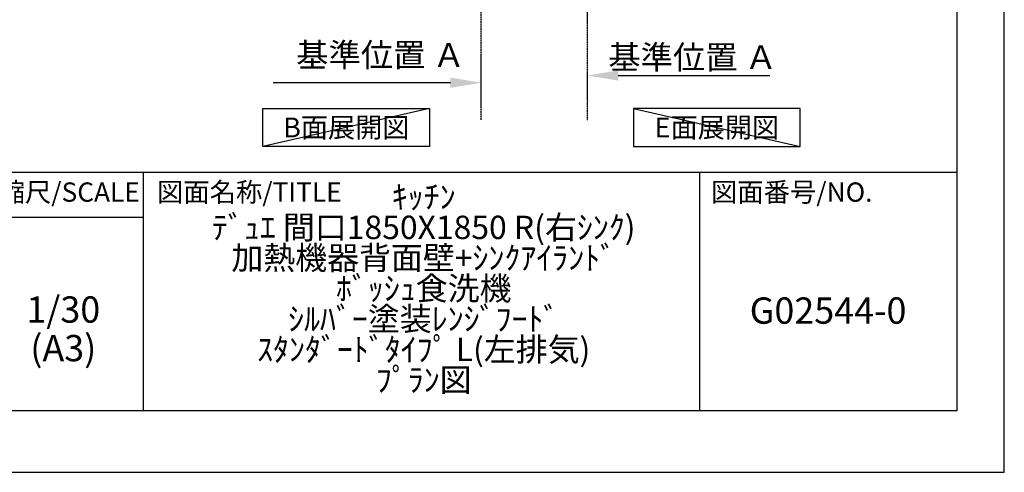
# Model space of a CAD drawing. Units: millimetres. Extents: x -6816 to 26472, y -120 to 8847.
# Drawn here: x 9105 to 12473, y 2 to 1550 of the extents above; entities that cross this region are included whole.
import ezdxf

# ---------------------------------------------------------------- set-up
doc = ezdxf.new("R2010")
doc.units = ezdxf.units.MM
doc.linetypes.add('CENTER', pattern=[2, 1.25, -0.25, 0.25, -0.25])
doc.layers.get('DEFPOINTS').update_dxf_attribs({"color": 146})
for name, color, linetype in [('111-壁仕上', 3, 'Continuous'), ('160-文字', 254, 'Continuous'), ('166-寸法B', 11, 'Continuous'), ('190-図面外枠', 5, 'Continuous'), ('191-図面内枠', 4, 'Continuous')]:
    doc.layers.add(name, color=color, linetype=linetype)
doc.styles.add('KH001', font='txt')
doc.dimstyles.new('KH1xx030', dxfattribs={"dimscale": 30, "dimtxt": 2, "dimasz": 0.6, "dimexe": 0.3, "dimexo": 1.2, "dimgap": 0.5, "dimtad": 3, "dimdec": 1, "dimdsep": 46, "dimlunit": 6, "dimtxsty": 'KH001', "dimblk": 'DOT', "dimcen": 1, "dimdle": 1, "dimclrd": 256, "dimclre": 256, "dimclrt": 256, "dimadec": 0, "dimazin": 0, "dimtfac": 1, "dimtdec": 1, "dimtix": 1, "dimtmove": 2, "dimatfit": 3, "dimldrblk": 'CLOSEDBLANK', "dimfxl": 1, "dimtolj": 1, "dimtzin": 0, "dimlwd": -1, "dimlwe": -1, "dimarcsym": 0})

# ---------------------------------------------------------------- blocks, each defined once
blk = doc.blocks.new('A$C5D946DDC')
at = {"layer": '190-図面外枠'}
for p, q in [((20519, 14349.3), (20519, 350.7)), ((20519, 350.7), (271, 350.7))]:
    blk.add_line(p, q, dxfattribs=at)
at = {"layer": 'DEFPOINTS'}
blk.add_lwpolyline([(0, 0), (20790, 0), (20790, 14700), (0, 14700)], close=True, dxfattribs=at)
blk = doc.blocks.new('*D481')
at = {"layer": '166-寸法B', "transparency": 16777216}
for p, q in [((11047.3, 1315.5), (11047.3, 1362.1)), ((11152.3, 1359.1), (11670.5, 1359.1))]:
    blk.add_line(p, q, dxfattribs=at)
blk.add_solid([(11152.3, 1376.6), (11152.3, 1341.6), (11047.3, 1359.1)], dxfattribs=at)
at = {"layer": 'DEFPOINTS', "color": 0, "transparency": 16777216}
for p in [(11661.5, 1395.9), (11661.5, 1359.1), (11047.3, 1285.5)]:
    blk.add_point(p, dxfattribs=at)
at = {"layer": '166-寸法B', "transparency": 16777216, "insert": (11406.9, 1421.6), "char_height": 81, "attachment_point": 5, "style": 'KH001'}
blk.add_mtext('\\A1;基準位置 Ａ', dxfattribs=at)
blk = doc.blocks.new('_ClosedBlank')
at = {"color": 0, "linetype": 'ByBlock', "lineweight": -2}
for p, q in [((-1, 0.167), (0, 0)), ((-1, 0.167), (-1, -0.167)), ((0, 0), (-1, -0.167))]:
    blk.add_line(p, q, dxfattribs=at)
blk = doc.blocks.new('_None')
blk = doc.blocks.new('*D603')
at = {"layer": '166-寸法B', "transparency": 16777216}
for p, q in [((10578.4, 1334.4), (9972.6, 1334.4)), ((10683.4, 1252.3), (10683.4, 1337.4))]:
    blk.add_line(p, q, dxfattribs=at)
blk.add_solid([(10578.4, 1351.9), (10578.4, 1316.9), (10683.4, 1334.4)], dxfattribs=at)
at = {"layer": 'DEFPOINTS', "color": 0, "transparency": 16777216}
for p in [(9981.6, 1373.3), (9981.6, 1334.4), (10683.4, 1222.3)]:
    blk.add_point(p, dxfattribs=at)
at = {"layer": '166-寸法B', "transparency": 16777216, "insert": (10339.5, 1429.3), "char_height": 81, "attachment_point": 5, "style": 'KH001'}
blk.add_mtext('\\A1;基準位置 Ａ', dxfattribs=at)

msp = doc.modelspace()

# ---------------------------------------------------------------- linework, layer by layer
at = {"layer": '111-壁仕上', "color": 253, "linetype": 'CENTER', "ltscale": 2}
for p, q in [((10683.44, 1207.05), (10683.44, 3402.03)), ((11047.26, 1206.6), (11047.26, 3361.58))]:
    msp.add_line(p, q, dxfattribs=at)
at = {"layer": '160-文字'}
for points in [[(9936.99, 1246.52), (10507.02, 1246.52), (10507.02, 1116.1), (9936.99, 1116.1)], [(11774.38, 1246.52), (11204.35, 1246.52), (11204.35, 1116.1), (11774.38, 1116.1)]]:
    msp.add_lwpolyline(points, close=True, dxfattribs=at)
at = {"layer": '191-図面内枠'}
for p, q in [((161.16, 1028.96), (12309.98, 1028.96)), ((9527.67, 1028.96), (9527.67, 212.03)), ((11429.55, 1028.96), (11429.55, 212.03)), ((9003.95, 874.61), (9527.67, 874.61))]:
    msp.add_line(p, q, dxfattribs=at)
at = {"layer": 'DEFPOINTS'}
for p, q in [((10507.02, 1246.52), (9936.99, 1116.1)), ((11204.35, 1246.52), (11774.38, 1116.1))]:
    msp.add_line(p, q, dxfattribs=at)

# ---------------------------------------------------------------- block references
at = {"layer": '190-図面外枠', "xscale": 0.599999999976717, "yscale": 0.599999999976717, "zscale": 0.599999999976717}
msp.add_blockref('A$C5D946DDC', (-1.42, 1.63), dxfattribs=at)

# ---------------------------------------------------------------- texts
at = {"layer": '160-文字', "char_height": 68, "attachment_point": 5, "style": 'KH001'}
for s, insert in [('{\\fArial|b0|i0|c0|p32;B}面展開図', (10222.01, 1181.31)), ('{\\fArial|b0|i0|c0|p32;E}面展開図', (11489.37, 1181.31))]:
    msp.add_mtext(s, dxfattribs=dict(at, insert=insert))
at = {"layer": '160-文字', "attachment_point": 5, "style": 'KH001'}
for s, insert, char_height, line_spacing_factor in [('ｷｯﾁﾝ\\Pﾃﾞｭｴ 間口1850X1850 R(右ｼﾝｸ)\\P加熱機器背面壁+ｼﾝｸｱｲﾗﾝﾄﾞ\\Pﾎﾞｯｼｭ食洗機\\Pｼﾙﾊﾞｰ塗装ﾚﾝｼﾞﾌｰﾄﾞ\\Pｽﾀﾝﾀﾞｰﾄﾞﾀｲﾌﾟ L(左排気)\\Pﾌﾟﾗﾝ図', (10486.99, 620.49), 80, 0.783), ('1/30', (9254.34, 546.9), 90, 0.876232), ('G02544-0', (11869.77, 543.32), 90, 0.876232), ('(A3)', (9254.34, 414.9), 90, 0.876232)]:
    msp.add_mtext(s, dxfattribs=dict(at, insert=insert, char_height=char_height, line_spacing_factor=line_spacing_factor))
at = {"layer": '191-図面内枠', "char_height": 66, "line_spacing_factor": 0.782827, "style": 'KH001'}
for s, insert, attachment_point in [('縮尺/SCALE', (9274.54, 951.78), 5), ('図面名称/TITLE', (9574.63, 951.78), 4), ('図面番号/NO.', (11469.29, 951.78), 4)]:
    msp.add_mtext(s, dxfattribs=dict(at, insert=insert, attachment_point=attachment_point))

# ---------------------------------------------------------------- dimensions: what is measured, and where the dimension line sits
at = {"layer": '166-寸法B'}
dim = msp.add_linear_dim(base=(9981.59, 1334.44), p1=(10683.44, 1222.27), p2=(9981.59, 1373.25), angle=180, text='基準位置 Ａ', dimstyle='KH1xx030', override={"dimtxt": 2.7, "dimasz": 3.5, "dimexe": 0.1, "dimexo": 1, "dimblk2": 'None', "dimsah": 1, "dimdle": 0.3, "dimse2": 1}, dxfattribs=at)
dim.commit()
dim.dimension.update_dxf_attribs({"geometry": '*D603', "text_midpoint": (10339.51, 1429.31), "dimtype": 160})
dim = msp.add_linear_dim(base=(11661.5, 1359.1), p1=(11047.26, 1285.51), p2=(11661.5, 1395.94), text='基準位置 Ａ', dimstyle='KH1xx030', override={"dimtxt": 2.7, "dimasz": 3.5, "dimexe": 0.1, "dimexo": 1, "dimblk2": 'None', "dimsah": 1, "dimdle": 0.3, "dimse2": 1}, dxfattribs=at)
dim.commit()
dim.dimension.update_dxf_attribs({"geometry": '*D481', "text_midpoint": (11406.88, 1421.59)})

doc.saveas('drawing.dxf')
